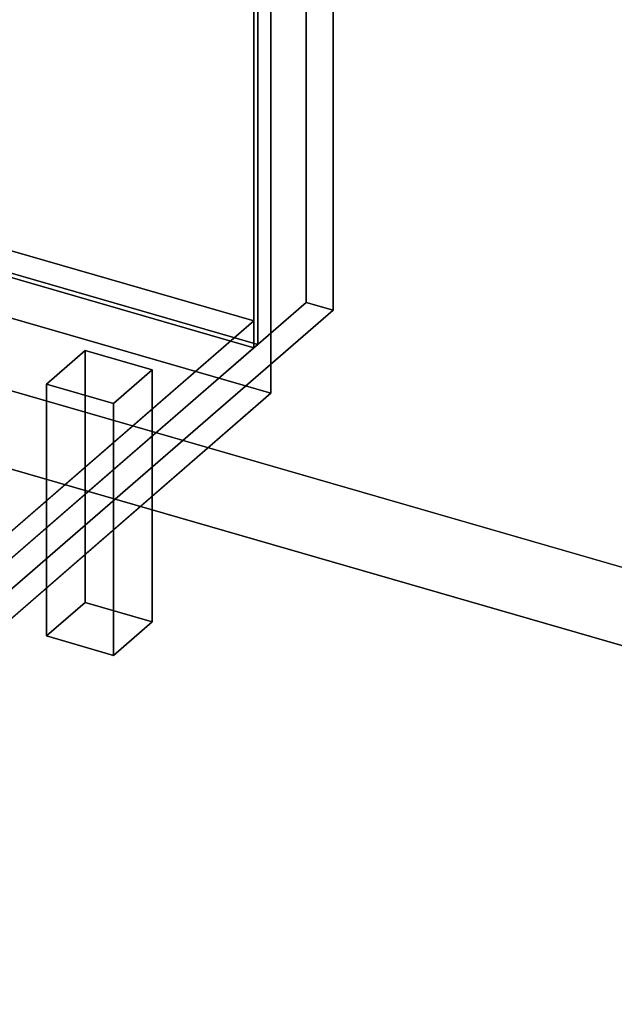
# Model space of a CAD drawing. Extents: x -2250 to 3499, y -2949 to 2325.
# Drawn here: x 2090 to 2397, y -878 to -370 of the extents above; entities that cross this region are included whole.
import ezdxf

# ---------------------------------------------------------------- set-up
doc = ezdxf.new("R2010")
doc.units = 0
doc.layers.add('layer0', color=7, linetype='CONTINUOUS')

# ---------------------------------------------------------------- blocks, each defined once
blk = doc.blocks.new('PF_OBJECT0')
at = {"layer": 'layer0'}
for p, q in [((3499.1, -969.69), (35, 30.31)), ((35, 30.31), (3499.1, -969.69)), ((3464.1, -1000), (0, 0)), ((0, 0), (3464.1, -1000))]:
    blk.add_line(p, q, dxfattribs=at)
blk = doc.blocks.new('PF_OBJECT2')
at = {"layer": 'layer0'}
for p, q in [((3464.1, -1000), (0, 0)), ((0, 0), (3464.1, -1000))]:
    blk.add_line(p, q, dxfattribs=at)
blk = doc.blocks.new('PF_OBJECT122')
at = {"layer": 'layer0'}
for p, q in [((1718.91, -383.62), (2210.81, -525.62)), ((2210.81, -525.62), (1718.91, -383.62)), ((2210.81, -539.48), (1718.91, -397.48)), ((1718.91, -397.48), (2210.81, -539.48)), ((2210.81, -525.62), (1955.31, -746.89)), ((1955.31, -746.89), (2210.81, -525.62)), ((2210.81, -525.62), (2210.81, -539.48)), ((2210.81, -539.48), (2210.81, -525.62)), ((1955.31, -760.75), (2210.81, -539.48)), ((2210.81, -539.48), (1955.31, -760.75))]:
    blk.add_line(p, q, dxfattribs=at)
blk = doc.blocks.new('PF_OBJECT123')
at = {"layer": 'layer0'}
for p, q in [((2210.81, -539.48), (2210.81, 1186.51)), ((2210.81, 1186.51), (2210.81, -539.48)), ((2212.81, 1188.24), (2212.81, -537.75)), ((2212.81, -537.75), (2212.81, 1188.24)), ((2212.81, -537.75), (1720.91, -395.75)), ((1720.91, -395.75), (2212.81, -537.75)), ((1718.91, -397.48), (2210.81, -539.48)), ((2210.81, -539.48), (1718.91, -397.48)), ((2210.81, -539.48), (2212.81, -537.75)), ((2212.81, -537.75), (2210.81, -539.48))]:
    blk.add_line(p, q, dxfattribs=at)
blk = doc.blocks.new('PF_OBJECT124')
at = {"layer": 'layer0'}
for p, q in [((2237.81, 1209.89), (2237.81, -516.1)), ((2237.81, -516.1), (2237.81, 1209.89)), ((2251.67, -520.1), (2251.67, 1205.89)), ((2251.67, 1205.89), (2251.67, -520.1)), ((1954.81, -761.18), (2237.81, -516.1)), ((2237.81, -516.1), (1954.81, -761.18)), ((2237.81, -516.1), (2251.67, -520.1)), ((2251.67, -520.1), (2237.81, -516.1)), ((2251.67, -520.1), (1968.67, -765.18)), ((1968.67, -765.18), (2251.67, -520.1))]:
    blk.add_line(p, q, dxfattribs=at)
blk = doc.blocks.new('PF_OBJECT129')
at = {"layer": 'layer0'}
for p, q in [((2103.72, -558.22), (2123.72, -540.9)), ((2123.72, -540.9), (2103.72, -558.22)), ((2123.72, -670.8), (2123.72, -540.9)), ((2123.72, -540.9), (2158.36, -550.9)), ((2123.72, -540.9), (2123.72, -670.8)), ((2158.36, -550.9), (2123.72, -540.9)), ((2158.36, -550.9), (2138.36, -568.22)), ((2138.36, -568.22), (2158.36, -550.9)), ((2158.36, -550.9), (2158.36, -680.8)), ((2158.36, -680.8), (2158.36, -550.9)), ((2138.36, -568.22), (2103.72, -558.22)), ((2103.72, -558.22), (2103.72, -688.12)), ((2103.72, -688.12), (2103.72, -558.22)), ((2103.72, -558.22), (2138.36, -568.22)), ((2138.36, -698.12), (2138.36, -568.22)), ((2138.36, -568.22), (2138.36, -698.12)), ((2123.72, -670.8), (2103.72, -688.12)), ((2103.72, -688.12), (2123.72, -670.8)), ((2158.36, -680.8), (2123.72, -670.8)), ((2123.72, -670.8), (2158.36, -680.8)), ((2138.36, -698.12), (2158.36, -680.8)), ((2158.36, -680.8), (2138.36, -698.12)), ((2103.72, -688.12), (2138.36, -698.12)), ((2138.36, -698.12), (2103.72, -688.12))]:
    blk.add_line(p, q, dxfattribs=at)
blk = doc.blocks.new('PF_OBJECT336')
at = {"layer": 'layer0'}
for p, q in [((2219.62, 969.91), (2219.62, -562.95)), ((2219.62, -562.95), (2219.62, 969.91)), ((2219.62, -562.95), (1751.96, -427.95)), ((1751.96, -427.95), (2219.62, -562.95)), ((1997.12, -755.64), (2219.62, -562.95)), ((2219.62, -562.95), (1997.12, -755.64))]:
    blk.add_line(p, q, dxfattribs=at)

msp = doc.modelspace()

# ---------------------------------------------------------------- block references
for name in ['PF_OBJECT0', 'PF_OBJECT124', 'PF_OBJECT123', 'PF_OBJECT336', 'PF_OBJECT2', 'PF_OBJECT122', 'PF_OBJECT129']:
    msp.add_blockref(name, (0, 0))

doc.saveas('drawing.dxf')
